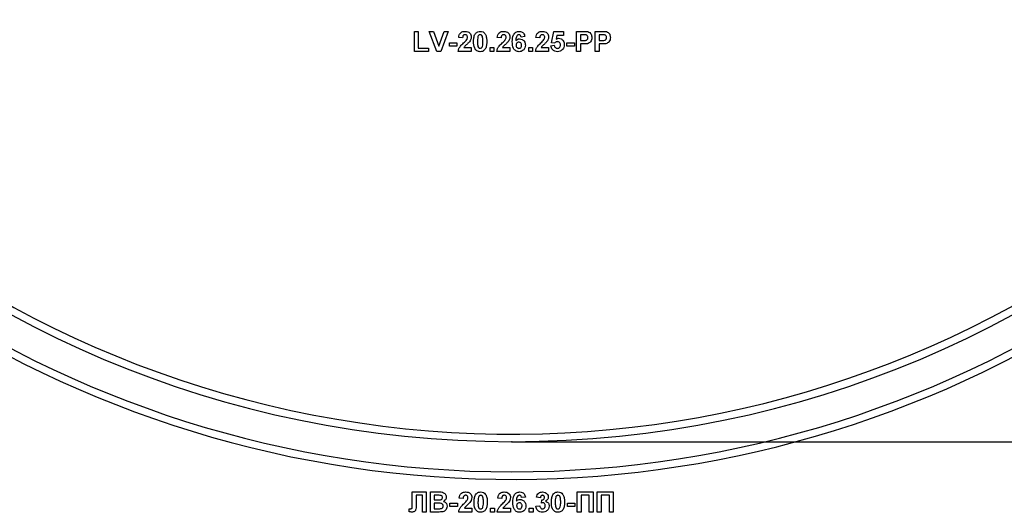
# Model space of a CAD drawing. Units: inches. Extents: x 1.6 to 81.7, y 0.2 to 57.3.
# Drawn here: x 46.2 to 50.1, y 38.2 to 40.1 of the extents above; entities that cross this region are included whole.
import ezdxf

# ---------------------------------------------------------------- set-up
doc = ezdxf.new("R2010")
doc.units = ezdxf.units.IN
doc.header["$LTSCALE"] = 5
doc.header["$MEASUREMENT"] = 0
doc.header["$PDSIZE"] = -1
doc.linetypes.add('SLD-Сплошная', pattern=[0])
doc.layers.add('FORMAT', color=7, linetype='SLD-Сплошная')
doc.styles.add('SLDTEXTSTYLE0', font='CALIBRII.TTF')
doc.styles.add('SLDTEXTSTYLE4', font='CALIBRI.TTF')
doc.dimstyles.new('SLDDIMSTYLE1', dxfattribs={"dimtxt": 0.729167, "dimasz": 0.729167, "dimexe": 0, "dimexo": 0.0625, "dimgap": 0.182292, "dimtad": 2, "dimdec": 6, "dimrnd": 1e-09, "dimzin": 12, "dimdsep": 46, "dimtxsty": 'SLDTEXTSTYLE0', "dimsah": 1, "dimcen": 0.09, "dimadec": 0, "dimazin": 3, "dimtfac": 1, "dimtdec": 3, "dimtofl": 0, "dimtmove": 0, "dimatfit": 3, "dimfxl": 1, "dimfrac": 2, "dimtolj": 1, "dimtzin": 12, "dimarcsym": 0})

# ---------------------------------------------------------------- blocks, each defined once
blk = doc.blocks.new('_D_10')
at = {"layer": 'FORMAT', "color": 7}
for p, q in [((53.1754, 49.7706), (64.126, 49.7706)), ((63.9292, 38.4517), (63.9292, 49.7706)), ((63.1603, 44.0565), (63.1603, 44.5947)), ((48.1557, 38.4517), (64.126, 38.4517))]:
    blk.add_line(p, q, dxfattribs=at)
for points in [[(63.9292, 49.7706), (63.817, 49.0415), (64.0413, 49.0415)], [(63.9292, 38.4517), (64.0413, 39.1809), (63.817, 39.1809)]]:
    blk.add_solid(points, dxfattribs=at)
at = {"layer": 'FORMAT', "color": 7, "attachment_point": 1, "rotation": 90, "style": 'SLDTEXTSTYLE4'}
for s, insert, char_height in [('"', (62.8045, 44.6878), 0.7292), ('3', (62.5217, 44.1496), 0.5208), ('8', (63.2347, 44.1496), 0.5208), ('11', (62.8045, 42.9777), 0.72917)]:
    blk.add_mtext(s, dxfattribs=dict(at, insert=insert, char_height=char_height))

msp = doc.modelspace()

# ---------------------------------------------------------------- linework, layer by layer
at = {"color": 7, "linetype": 'SLD-Сплошная', "lineweight": 25}
for p, q in [((47.7711477, 39.9801071), (47.7711477, 40.0588474)), ((47.7711477, 40.0588474), (47.7862901, 40.0588474)), ((47.7862901, 40.0588474), (47.7862901, 39.9932307)), ((47.8296981, 40.0588474), (47.8456922, 40.0588474)), ((47.8588156, 39.9801071), (47.8296981, 40.0588474)), ((47.8456922, 40.0588474), (47.8665445, 40.0002964)), ((47.8665445, 40.0002964), (47.8873178, 40.0588474)), ((47.9033908, 40.0588474), (47.8743838, 39.9801071)), ((47.8873178, 40.0588474), (47.9033908, 40.0588474)), ((48.308196, 40.0142718), (48.3172814, 40.0578372)), ((48.3172814, 40.0578372), (48.355642, 40.0578372)), ((48.355642, 40.0578372), (48.355642, 40.0426955)), ((48.4071259, 39.9801071), (48.4071259, 40.0588474)), ((48.4071259, 40.0588474), (48.4323158, 40.0588474)), ((48.4798091, 39.9801071), (48.4798091, 40.0588474)), ((48.4798091, 40.0588474), (48.504999, 40.0588474)), ((47.9084383, 40.014429), (47.9377134, 40.014429)), ((47.9084383, 40.0013066), (47.9084383, 40.014429)), ((47.9377134, 40.014429), (47.9377134, 40.0013066)), ((47.9599222, 40.0336093), (47.9447799, 40.0350924)), ((48.1113456, 40.0336093), (48.0962032, 40.0350924)), ((48.2042186, 40.0382944), (48.1890763, 40.0366388)), ((48.262769, 40.0336093), (48.2476266, 40.0350924)), ((48.321414, 40.0124109), (48.308196, 40.0142718)), ((48.3294268, 40.0426955), (48.3263352, 40.0286415)), ((48.355642, 40.0426955), (48.3294268, 40.0426955)), ((48.3687653, 40.0013066), (48.3687653, 40.014429)), ((48.3687653, 40.014429), (48.3980405, 40.014429)), ((48.3980405, 40.014429), (48.3980405, 40.0013066)), ((48.4302811, 40.0457238), (48.4222683, 40.0457238)), ((48.4222683, 40.0457238), (48.4222683, 40.022505)), ((48.4222683, 40.022505), (48.4313537, 40.022505)), ((48.5029643, 40.0457238), (48.4949515, 40.0457238)), ((48.4949515, 40.0457238), (48.4949515, 40.022505)), ((48.4949515, 40.022505), (48.5040369, 40.022505)), ((47.8266696, 39.9801071), (47.7711477, 39.9801071)), ((47.7862901, 39.9932307), (47.8266696, 39.9932307)), ((47.8266696, 39.9932307), (47.8266696, 39.9801071)), ((47.8743838, 39.9801071), (47.8588156, 39.9801071)), ((47.9377134, 40.0013066), (47.9084383, 40.0013066)), ((47.9942448, 39.9801071), (47.9427609, 39.9801071)), ((47.9649854, 39.9952488), (47.9942448, 39.9952488)), ((47.9942448, 39.9952488), (47.9942448, 39.9801071)), ((48.0679376, 39.9801071), (48.0679376, 39.9952488)), ((48.0679376, 39.9952488), (48.0830799, 39.9952488)), ((48.0830799, 39.9801071), (48.0679376, 39.9801071)), ((48.0830799, 39.9952488), (48.0830799, 39.9801071)), ((48.1456682, 39.9801071), (48.0941843, 39.9801071)), ((48.1164088, 39.9952488), (48.1456682, 39.9952488)), ((48.1456682, 39.9952488), (48.1456682, 39.9801071)), ((48.2193609, 39.9952488), (48.2345033, 39.9952488)), ((48.2193609, 39.9801071), (48.2193609, 39.9952488)), ((48.2345033, 39.9801071), (48.2193609, 39.9801071)), ((48.2345033, 39.9952488), (48.2345033, 39.9801071)), ((48.2970916, 39.9801071), (48.2456076, 39.9801071)), ((48.2678322, 39.9952488), (48.2970916, 39.9952488)), ((48.2970916, 39.9952488), (48.2970916, 39.9801071)), ((48.306177, 40.0026313), (48.3193004, 40.004335)), ((48.3980405, 40.0013066), (48.3687653, 40.0013066)), ((48.4222683, 39.9801071), (48.4071259, 39.9801071)), ((48.4222683, 40.0093826), (48.4222683, 39.9801071)), ((48.4326313, 40.0093826), (48.4222683, 40.0093826)), ((48.4949515, 39.9801071), (48.4798091, 39.9801071)), ((48.4949515, 40.0093826), (48.4949515, 39.9801071)), ((48.5053145, 40.0093826), (48.4949515, 40.0093826)), ((47.7630087, 38.2548894), (47.8175842, 38.2548894)), ((47.7630087, 38.2104569), (47.7630087, 38.2548894)), ((47.8024419, 38.241767), (47.7782142, 38.241767)), ((47.7782142, 38.241767), (47.7782142, 38.2082957)), ((47.8024419, 38.1761502), (47.8024419, 38.241767)), ((47.8175842, 38.2548894), (47.8175842, 38.1761502)), ((47.833736, 38.2548894), (47.8654561, 38.2548894)), ((47.833736, 38.1761502), (47.833736, 38.2548894)), ((47.8584843, 38.241767), (47.8488784, 38.241767)), ((47.8488784, 38.241767), (47.8488784, 38.2235957)), ((48.4091449, 38.1761502), (48.4091449, 38.2548894)), ((48.4091449, 38.2548894), (48.4717332, 38.2548894)), ((48.4565909, 38.241767), (48.4242872, 38.241767)), ((48.4242872, 38.241767), (48.4242872, 38.1761502)), ((48.4565909, 38.1761502), (48.4565909, 38.241767)), ((48.4717332, 38.2548894), (48.4717332, 38.1761502)), ((48.4878851, 38.2548894), (48.5504734, 38.2548894)), ((48.4878851, 38.1761502), (48.4878851, 38.2548894)), ((48.535331, 38.241767), (48.5030274, 38.241767)), ((48.5030274, 38.241767), (48.5030274, 38.1761502)), ((48.535331, 38.1761502), (48.535331, 38.241767)), ((48.5504734, 38.2548894), (48.5504734, 38.1761502)), ((47.7630718, 38.1970811), (47.7630087, 38.2104569)), ((47.8488784, 38.2235957), (47.8598408, 38.2235957)), ((47.8623645, 38.2104722), (47.8488784, 38.2104722)), ((47.8488784, 38.2104722), (47.8488784, 38.1892726)), ((47.9104572, 38.2104722), (47.9397324, 38.2104722)), ((47.9104572, 38.1973486), (47.9104572, 38.2104722)), ((47.9397324, 38.1973486), (47.9104572, 38.1973486)), ((47.9397324, 38.2104722), (47.9397324, 38.1973486)), ((47.9619412, 38.2296524), (47.9467988, 38.2311355)), ((48.1133646, 38.2296524), (48.0982222, 38.2311355)), ((48.2062376, 38.2343375), (48.1910952, 38.2326808)), ((48.2476266, 38.198516), (48.262769, 38.2003769)), ((48.2647879, 38.2316717), (48.2496456, 38.2339433)), ((48.2688259, 38.2113709), (48.2702455, 38.2235957)), ((48.3707843, 38.1973486), (48.3707843, 38.2104722)), ((48.3707843, 38.2104722), (48.4000595, 38.2104722)), ((48.4000595, 38.1973486), (48.3707843, 38.1973486)), ((48.4000595, 38.2104722), (48.4000595, 38.1973486)), ((47.7509579, 38.1767017), (47.7509579, 38.1892726)), ((47.7509579, 38.1892726), (47.7545385, 38.1892257)), ((47.8175842, 38.1761502), (47.8024419, 38.1761502)), ((47.8603929, 38.1761502), (47.833736, 38.1761502)), ((47.8488784, 38.1892726), (47.8643362, 38.1892726)), ((47.9962638, 38.1761502), (47.9447799, 38.1761502)), ((47.9670044, 38.1912919), (47.9962638, 38.1912919)), ((47.9962638, 38.1912919), (47.9962638, 38.1761502)), ((48.0699565, 38.1761502), (48.0699565, 38.1912919)), ((48.0699565, 38.1912919), (48.0850989, 38.1912919)), ((48.0850989, 38.1761502), (48.0699565, 38.1761502)), ((48.0850989, 38.1912919), (48.0850989, 38.1761502)), ((48.1476872, 38.1761502), (48.0962032, 38.1761502)), ((48.1184278, 38.1912919), (48.1476872, 38.1912919)), ((48.1476872, 38.1912919), (48.1476872, 38.1761502)), ((48.2213799, 38.1761502), (48.2213799, 38.1912919)), ((48.2213799, 38.1912919), (48.2365222, 38.1912919)), ((48.2365222, 38.1761502), (48.2213799, 38.1761502)), ((48.2365222, 38.1912919), (48.2365222, 38.1761502)), ((48.4242872, 38.1761502), (48.4091449, 38.1761502)), ((48.4717332, 38.1761502), (48.4565909, 38.1761502)), ((48.5030274, 38.1761502), (48.4878851, 38.1761502)), ((48.5504734, 38.1761502), (48.535331, 38.1761502))]:
    msp.add_line(p, q, dxfattribs=at)
for radius, start, end in [(4.1141732, 180, 0), (4.0846457, 180, 338.0807434), (4.261811, 195.6242848, 331.8025821), (4.2322835, 200.4162101, 339.5837899)]:
    msp.add_arc((48.1537441, 42.5659135), radius, start, end, dxfattribs=at)
for points, knots in [([(47.9447799, 40.0350924), (47.9453205, 40.0387097), (47.9463967, 40.0459113), (47.9528984, 40.05426), (47.961528, 40.0582807), (47.9672277, 40.0586584), (47.9700802, 40.0588474)], [0, 0, 0, 0, 0.280763445, 0.55897042, 0.779275102, 1, 1, 1, 1]), ([(47.9700802, 40.0588474), (47.9734913, 40.0586264), (47.9802962, 40.0581855), (47.9885107, 40.052875), (47.9935058, 40.0454462), (47.9939984, 40.040101), (47.9942448, 40.0374273)], [0, 0, 0, 0, 0.2805733185, 0.559725582, 0.7797666986, 1, 1, 1, 1]), ([(48.0033302, 40.0190988), (48.0034174, 40.0228752), (48.0035608, 40.0290954), (48.0050452, 40.037617), (48.0070724, 40.0447216), (48.009773, 40.0488084), (48.0111222, 40.0508501)], [0, 0, 0, 0, 0.340218, 0.560376336, 0.780366187, 1, 1, 1, 1]), ([(48.0111222, 40.0508501), (48.0139868, 40.053487), (48.0191195, 40.058212), (48.026022, 40.0586527), (48.0290722, 40.0588474)], [0, 0, 0, 0, 0.558090535, 1, 1, 1, 1]), ([(48.0290722, 40.0588474), (48.0329892, 40.0584887), (48.0399894, 40.0578478), (48.0449156, 40.0529237), (48.0470853, 40.050755)], [0, 0, 0, 0, 0.559562378, 1, 1, 1, 1]), ([(48.0470853, 40.050755), (48.0490179, 40.0474941), (48.0522075, 40.0421125), (48.0538666, 40.0335516), (48.0547065, 40.0262763), (48.0547783, 40.0213858), (48.0548142, 40.0189404)], [0, 0, 0, 0, 0.33877935, 0.559100028, 0.779540106, 1, 1, 1, 1]), ([(48.0962032, 40.0350924), (48.0967439, 40.0387097), (48.0978201, 40.0459113), (48.1043218, 40.05426), (48.1129514, 40.0582807), (48.118651, 40.0586584), (48.1215036, 40.0588474)], [0, 0, 0, 0, 0.280763565, 0.55897055, 0.779274918, 1, 1, 1, 1]), ([(48.1215036, 40.0588474), (48.1249147, 40.0586264), (48.1317196, 40.0581855), (48.1399341, 40.052875), (48.1449292, 40.0454462), (48.1454218, 40.040101), (48.1456682, 40.0374273)], [0, 0, 0, 0, 0.280573298, 0.559725577, 0.779766624, 1, 1, 1, 1]), ([(48.1547536, 40.0184207), (48.1551116, 40.0279616), (48.1555596, 40.0399047), (48.1637364, 40.0512202), (48.1709318, 40.0572792), (48.177947, 40.0582213), (48.1826092, 40.0588474)], [0, 0, 0, 0, 0.499452596, 0.62520007, 0.750915274, 1, 1, 1, 1]), ([(48.1826092, 40.0588474), (48.18569, 40.0585551), (48.1918448, 40.0579712), (48.2009998, 40.0508299), (48.2029984, 40.0430463), (48.2042186, 40.0382944)], [0, 0, 0, 0, 0.280759346, 0.560901116, 1, 1, 1, 1]), ([(48.2476266, 40.0350924), (48.2481672, 40.0387097), (48.2492435, 40.0459113), (48.2557452, 40.05426), (48.2643748, 40.0582807), (48.2700744, 40.0586584), (48.2729269, 40.0588474)], [0, 0, 0, 0, 0.280763579, 0.558970577, 0.779274848, 1, 1, 1, 1]), ([(48.2729269, 40.0588474), (48.2763381, 40.0586264), (48.283143, 40.0581855), (48.2913575, 40.052875), (48.2963526, 40.0454462), (48.2968452, 40.040101), (48.2970916, 40.0374273)], [0, 0, 0, 0, 0.280573345, 0.559725634, 0.779766634, 1, 1, 1, 1]), ([(48.4323158, 40.0588474), (48.4358212, 40.0588672), (48.4420768, 40.0589025), (48.448269, 40.0580313), (48.4509914, 40.0576483)], [0, 0, 0, 0, 0.560345557, 1, 1, 1, 1]), ([(48.4509914, 40.0576483), (48.4536064, 40.0565612), (48.4588424, 40.0543845), (48.4655017, 40.0462126), (48.4662371, 40.0388847), (48.4666858, 40.0344142)], [0, 0, 0, 0, 0.280078756, 0.56080807, 1, 1, 1, 1]), ([(48.504999, 40.0588474), (48.5085044, 40.0588672), (48.5147601, 40.0589025), (48.5209522, 40.0580313), (48.5236746, 40.0576483)], [0, 0, 0, 0, 0.5603461014, 1, 1, 1, 1]), ([(48.5236746, 40.0576483), (48.5262896, 40.0565612), (48.5315256, 40.0543845), (48.5381849, 40.0462126), (48.5389204, 40.0388847), (48.539369, 40.0344142)], [0, 0, 0, 0, 0.2800790375, 0.5608084791, 1, 1, 1, 1]), ([(47.9427609, 39.9801071), (47.943496, 39.9838509), (47.9449667, 39.9913414), (47.9528184, 40.0026637), (47.9597903, 40.009436), (47.9640548, 40.0135784)], [0, 0, 0, 0, 0.279562472, 0.559332647, 1, 1, 1, 1]), ([(47.9697647, 40.0457238), (47.9686639, 40.0456508), (47.9664647, 40.045505), (47.9635025, 40.0438517), (47.9605539, 40.0399662), (47.9601827, 40.0362308), (47.9599222, 40.0336093)], [0, 0, 0, 0, 0.187232376, 0.374064293, 0.560702891, 1, 1, 1, 1]), ([(47.9640548, 40.0135784), (47.9664369, 40.0158288), (47.9706889, 40.0198457), (47.9744511, 40.0243225), (47.9761056, 40.0262913)], [0, 0, 0, 0, 0.560238104, 1, 1, 1, 1]), ([(47.9866106, 40.0176791), (47.9842055, 40.0150795), (47.9802426, 40.0107962), (47.9741914, 40.0053875), (47.9689945, 40.0008476), (47.9663206, 39.9971134), (47.9649854, 39.9952488)], [0, 0, 0, 0, 0.339984819, 0.560181292, 0.78037769, 1, 1, 1, 1]), ([(47.9791025, 40.0353927), (47.9790221, 40.0368761), (47.9788617, 40.0398336), (47.976627, 40.0435002), (47.9732586, 40.0454964), (47.9709307, 40.0456479), (47.9697647, 40.0457238)], [0, 0, 0, 0, 0.280628996, 0.559508504, 0.779371806, 1, 1, 1, 1]), ([(47.9761056, 40.0262913), (47.9770346, 40.0278758), (47.9786936, 40.0307054), (47.9789776, 40.0339604), (47.9791025, 40.0353927)], [0, 0, 0, 0, 0.559972935, 1, 1, 1, 1]), ([(47.9942448, 40.0374273), (47.9937309, 40.0333787), (47.9928108, 40.0261299), (47.9885095, 40.0202674), (47.9866106, 40.0176791)], [0, 0, 0, 0, 0.55851519, 1, 1, 1, 1]), ([(48.0290722, 39.979098), (48.0268198, 39.9792421), (48.0223181, 39.9795302), (48.0160476, 39.9823282), (48.0108771, 39.9867558), (48.0037067, 39.9983577), (48.0034975, 40.0098839), (48.0033302, 40.0190988)], [0, 0, 0, 0, 0.125351507, 0.250537237, 0.375815527, 0.500978355, 1, 1, 1, 1]), ([(48.0201603, 40.0379952), (48.0195531, 40.0344649), (48.0184679, 40.0281561), (48.0184712, 40.0217583), (48.0184726, 40.0189404)], [0, 0, 0, 0, 0.559566835, 1, 1, 1, 1]), ([(48.0184726, 40.0189404), (48.0184792, 40.0136419), (48.018489, 40.0057071), (48.0209206, 39.9964213), (48.0250524, 39.9926558), (48.0277301, 39.9923658), (48.0290722, 39.9922204)], [0, 0, 0, 0, 0.5016818305, 0.7512767782, 0.8753354163, 1, 1, 1, 1]), ([(48.0290722, 40.0457238), (48.0278775, 40.0455971), (48.0254902, 40.0453438), (48.0218209, 40.0427594), (48.0207903, 40.0398026), (48.0201603, 40.0379952)], [0, 0, 0, 0, 0.2802922726, 0.5600621308, 1, 1, 1, 1]), ([(48.0396719, 40.0189404), (48.0396686, 40.0242482), (48.0396638, 40.0321962), (48.0372146, 40.041482), (48.0330977, 40.0452734), (48.0304157, 40.0455735), (48.0290722, 40.0457238)], [0, 0, 0, 0, 0.501650267, 0.751178981, 0.87536123, 1, 1, 1, 1]), ([(48.0379841, 39.9999503), (48.0385917, 40.0034679), (48.0396778, 40.0097551), (48.0396737, 40.0161316), (48.0396719, 40.0189404)], [0, 0, 0, 0, 0.559502811, 1, 1, 1, 1]), ([(48.0548142, 40.0189404), (48.0547244, 40.0151537), (48.0545765, 40.0089172), (48.0531222, 40.0003652), (48.0510751, 39.9932445), (48.0483725, 39.9891432), (48.0470222, 39.9870942)], [0, 0, 0, 0, 0.340236825, 0.560360382, 0.780351171, 1, 1, 1, 1]), ([(48.0941843, 39.9801071), (48.0949194, 39.9838509), (48.0963901, 39.9913414), (48.1042417, 40.0026637), (48.1112137, 40.009436), (48.1154782, 40.0135784)], [0, 0, 0, 0, 0.27956243, 0.559332621, 1, 1, 1, 1]), ([(48.1211881, 40.0457238), (48.1200873, 40.0456508), (48.1178881, 40.045505), (48.1149258, 40.0438517), (48.1119773, 40.0399662), (48.1116061, 40.0362308), (48.1113456, 40.0336093)], [0, 0, 0, 0, 0.187232168, 0.374064594, 0.560702596, 1, 1, 1, 1]), ([(48.1154782, 40.0135784), (48.1178603, 40.0158288), (48.1221123, 40.0198457), (48.1258745, 40.0243225), (48.127529, 40.0262913)], [0, 0, 0, 0, 0.560238261, 1, 1, 1, 1]), ([(48.138034, 40.0176791), (48.1356288, 40.0150795), (48.131666, 40.0107962), (48.1256148, 40.0053875), (48.1204178, 40.0008476), (48.117744, 39.9971134), (48.1164088, 39.9952488)], [0, 0, 0, 0, 0.339984644, 0.560181087, 0.780377721, 1, 1, 1, 1]), ([(48.1305259, 40.0353927), (48.1304455, 40.0368761), (48.1302851, 40.0398336), (48.1280504, 40.0435002), (48.1246819, 40.0454964), (48.1223541, 40.0456479), (48.1211881, 40.0457238)], [0, 0, 0, 0, 0.2806288661, 0.559507955, 0.779371171, 1, 1, 1, 1]), ([(48.127529, 40.0262913), (48.128458, 40.0278758), (48.130117, 40.0307054), (48.1304009, 40.0339604), (48.1305259, 40.0353927)], [0, 0, 0, 0, 0.559972534, 1, 1, 1, 1]), ([(48.1456682, 40.0374273), (48.1451543, 40.0333787), (48.1442341, 40.0261299), (48.1399329, 40.0202674), (48.138034, 40.0176791)], [0, 0, 0, 0, 0.5585152817, 1, 1, 1, 1]), ([(48.1814735, 39.979098), (48.1769702, 39.9797399), (48.1701924, 39.9807059), (48.1633274, 39.9866673), (48.1554891, 39.9976484), (48.1550803, 40.0091953), (48.1547536, 40.0184207)], [0, 0, 0, 0, 0.2489186017, 0.374637226, 0.5003711689, 1, 1, 1, 1]), ([(48.1806691, 40.0457238), (48.1794868, 40.0455877), (48.1771203, 40.0453153), (48.1731987, 40.0424374), (48.1694223, 40.0348176), (48.1690161, 40.0277234), (48.1687445, 40.022979)], [0, 0, 0, 0, 0.1248371349, 0.2498697784, 0.4983385105, 1, 1, 1, 1]), ([(48.1687445, 40.022979), (48.1710156, 40.0250899), (48.1750778, 40.0288657), (48.1805563, 40.0293558), (48.182972, 40.0295719)], [0, 0, 0, 0, 0.559067235, 1, 1, 1, 1]), ([(48.1804167, 40.0164483), (48.1787825, 40.0162671), (48.1755174, 40.0159052), (48.1718208, 40.01287), (48.1700836, 40.0089693), (48.1699586, 40.0064071), (48.169896, 40.0051234)], [0, 0, 0, 0, 0.279840418, 0.559106561, 0.779101942, 1, 1, 1, 1]), ([(48.1910952, 40.0040029), (48.1910235, 40.0057479), (48.1908808, 40.0092226), (48.1884124, 40.0136145), (48.184524, 40.0160988), (48.1817862, 40.0163318), (48.1804167, 40.0164483)], [0, 0, 0, 0, 0.280833146, 0.559215144, 0.779514504, 1, 1, 1, 1]), ([(48.1890763, 40.0366388), (48.1888821, 40.0379148), (48.1884949, 40.0404604), (48.1866074, 40.0436433), (48.1837163, 40.0454837), (48.1816856, 40.0456437), (48.1806691, 40.0457238)], [0, 0, 0, 0, 0.2807132964, 0.5600031992, 0.77976285, 1, 1, 1, 1]), ([(48.182972, 40.0295719), (48.1865279, 40.0291188), (48.1936445, 40.0282121), (48.2013534, 40.021356), (48.2056743, 40.0131667), (48.2060497, 40.0075749), (48.2062376, 40.0047761)], [0, 0, 0, 0, 0.279323568, 0.559017608, 0.77928406, 1, 1, 1, 1]), ([(48.2456076, 39.9801071), (48.2463427, 39.9838509), (48.2478135, 39.9913414), (48.2556651, 40.0026637), (48.2626371, 40.009436), (48.2669016, 40.0135784)], [0, 0, 0, 0, 0.27956244, 0.559332761, 1, 1, 1, 1]), ([(48.2726115, 40.0457238), (48.2715107, 40.0456508), (48.2693115, 40.045505), (48.2663492, 40.0438517), (48.2634007, 40.0399662), (48.2630295, 40.0362308), (48.262769, 40.0336093)], [0, 0, 0, 0, 0.187231968, 0.374064453, 0.560702515, 1, 1, 1, 1]), ([(48.2669016, 40.0135784), (48.2692837, 40.0158288), (48.2735357, 40.0198457), (48.2772979, 40.0243225), (48.2789523, 40.0262913)], [0, 0, 0, 0, 0.560238432, 1, 1, 1, 1]), ([(48.2894573, 40.0176791), (48.2870522, 40.0150795), (48.2830894, 40.0107962), (48.2770382, 40.0053875), (48.2718412, 40.0008476), (48.2691674, 39.9971134), (48.2678322, 39.9952488)], [0, 0, 0, 0, 0.3399847463, 0.5601811723, 0.7803777372, 1, 1, 1, 1]), ([(48.2819493, 40.0353927), (48.2818688, 40.0368761), (48.2817085, 40.0398336), (48.2794738, 40.0435002), (48.2761053, 40.0454964), (48.2737774, 40.0456479), (48.2726115, 40.0457238)], [0, 0, 0, 0, 0.280628759, 0.559507722, 0.779370838, 1, 1, 1, 1]), ([(48.2789523, 40.0262913), (48.2798813, 40.0278758), (48.2815404, 40.0307054), (48.2818243, 40.0339604), (48.2819493, 40.0353927)], [0, 0, 0, 0, 0.559972494, 1, 1, 1, 1]), ([(48.2970916, 40.0374273), (48.2965777, 40.0333787), (48.2956575, 40.0261299), (48.2913563, 40.0202674), (48.2894573, 40.0176791)], [0, 0, 0, 0, 0.558515358, 1, 1, 1, 1]), ([(48.3324395, 40.0184676), (48.3312239, 40.0183591), (48.3287922, 40.0181422), (48.324829, 40.0161393), (48.3227092, 40.013825), (48.321414, 40.0124109)], [0, 0, 0, 0, 0.2799627, 0.560063834, 1, 1, 1, 1]), ([(48.3263352, 40.0286415), (48.3280424, 40.029564), (48.3310917, 40.0312118), (48.3345358, 40.0314752), (48.3360516, 40.0315912)], [0, 0, 0, 0, 0.559871743, 1, 1, 1, 1]), ([(48.3435281, 40.0057383), (48.3434397, 40.0075343), (48.3432636, 40.011111), (48.3406792, 40.0156013), (48.33667, 40.0181433), (48.3338507, 40.0183594), (48.3324395, 40.0184676)], [0, 0, 0, 0, 0.2808988801, 0.5594125465, 0.7794641303, 1, 1, 1, 1]), ([(48.3360516, 40.0315912), (48.3396209, 40.0311032), (48.3467676, 40.030126), (48.3542171, 40.0228581), (48.3581547, 40.0144842), (48.3584984, 40.0088768), (48.3586704, 40.0060703)], [0, 0, 0, 0, 0.2790079532, 0.5586321248, 0.7790991137, 1, 1, 1, 1]), ([(48.4422372, 40.0451712), (48.4400103, 40.045375), (48.4360326, 40.045739), (48.4320389, 40.0457285), (48.4302811, 40.0457238)], [0, 0, 0, 0, 0.5598358736, 1, 1, 1, 1]), ([(48.4313537, 40.022505), (48.4359157, 40.022318), (48.4416202, 40.0220841), (48.4475536, 40.025309), (48.4498525, 40.0277718), (48.4513079, 40.0308424), (48.4514649, 40.0330655), (48.4515435, 40.0341772)], [0, 0, 0, 0, 0.499698755, 0.62484663, 0.749867334, 0.874915562, 1, 1, 1, 1]), ([(48.4491301, 40.0105184), (48.4460634, 40.010117), (48.4405854, 40.0094), (48.4350624, 40.0093879), (48.4326313, 40.0093826)], [0, 0, 0, 0, 0.559814393, 1, 1, 1, 1]), ([(48.4515435, 40.0341772), (48.4514181, 40.0356569), (48.4511676, 40.0386123), (48.4487079, 40.0420646), (48.4456158, 40.0443204), (48.4433638, 40.0448875), (48.4422372, 40.0451712)], [0, 0, 0, 0, 0.279919782, 0.559093737, 0.779431845, 1, 1, 1, 1]), ([(48.4666858, 40.0344142), (48.4665022, 40.0313931), (48.4661356, 40.0253585), (48.4618655, 40.017856), (48.4558648, 40.0127923), (48.4513752, 40.0112764), (48.4491301, 40.0105184)], [0, 0, 0, 0, 0.280300765, 0.559887442, 0.779922918, 1, 1, 1, 1]), ([(48.5149204, 40.0451712), (48.5126936, 40.045375), (48.5087158, 40.045739), (48.5047221, 40.0457285), (48.5029643, 40.0457238)], [0, 0, 0, 0, 0.559835689, 1, 1, 1, 1]), ([(48.5040369, 40.022505), (48.5085989, 40.022318), (48.5143034, 40.0220841), (48.5202369, 40.025309), (48.5225357, 40.0277718), (48.5239911, 40.0308424), (48.5241482, 40.0330655), (48.5242267, 40.0341772)], [0, 0, 0, 0, 0.499699327, 0.624847173, 0.749866904, 0.874915682, 1, 1, 1, 1]), ([(48.5218134, 40.0105184), (48.5187467, 40.010117), (48.5132686, 40.0094), (48.5077457, 40.0093879), (48.5053145, 40.0093826)], [0, 0, 0, 0, 0.559813773, 1, 1, 1, 1]), ([(48.5242267, 40.0341772), (48.5241013, 40.0356569), (48.5238509, 40.0386123), (48.5213911, 40.0420646), (48.518299, 40.0443204), (48.516047, 40.0448875), (48.5149204, 40.0451712)], [0, 0, 0, 0, 0.279919766, 0.559094559, 0.779432813, 1, 1, 1, 1]), ([(48.539369, 40.0344142), (48.5391855, 40.0313931), (48.5388189, 40.0253585), (48.5345488, 40.0178559), (48.528548, 40.0127923), (48.5240584, 40.0112764), (48.5218134, 40.0105184)], [0, 0, 0, 0, 0.28030079, 0.559887491, 0.779923428, 1, 1, 1, 1]), ([(48.0290722, 39.9922204), (48.0302678, 39.9923454), (48.0326563, 39.9925949), (48.0363228, 39.9951862), (48.0373538, 39.9981427), (48.0379841, 39.9999503)], [0, 0, 0, 0, 0.280316357, 0.559982549, 1, 1, 1, 1]), ([(48.0470222, 39.9870942), (48.0441582, 39.9844565), (48.0390262, 39.9797298), (48.032123, 39.9792917), (48.0290722, 39.979098)], [0, 0, 0, 0, 0.558053889, 1, 1, 1, 1]), ([(48.169896, 40.0051234), (48.1700063, 40.003318), (48.1702263, 39.9997176), (48.1730674, 39.9954016), (48.1769427, 39.9927046), (48.1797643, 39.9923817), (48.1811738, 39.9922204)], [0, 0, 0, 0, 0.280489991, 0.559363592, 0.779877898, 1, 1, 1, 1]), ([(48.1811738, 39.9922204), (48.1828125, 39.9924093), (48.1860822, 39.9927861), (48.1907055, 39.997046), (48.1909474, 40.0013632), (48.1910952, 40.0040029)], [0, 0, 0, 0, 0.280760396, 0.560229052, 1, 1, 1, 1]), ([(48.2062376, 40.0047761), (48.2059274, 40.0010048), (48.2053083, 39.993477), (48.1988492, 39.984718), (48.1903364, 39.9797693), (48.18443, 39.979322), (48.1814735, 39.979098)], [0, 0, 0, 0, 0.280206465, 0.559304356, 0.779412136, 1, 1, 1, 1]), ([(48.3319505, 39.979098), (48.3283238, 39.9794054), (48.321082, 39.9800193), (48.3126568, 39.9862365), (48.3077434, 39.9942488), (48.3066994, 39.9998356), (48.306177, 40.0026313)], [0, 0, 0, 0, 0.279949319, 0.559010074, 0.779328931, 1, 1, 1, 1]), ([(48.3193004, 40.004335), (48.3196371, 40.0026064), (48.3203097, 39.999154), (48.3233475, 39.9951833), (48.3271883, 39.9926535), (48.3299427, 39.9923648), (48.3313196, 39.9922204)], [0, 0, 0, 0, 0.28034826, 0.559943401, 0.78001681, 1, 1, 1, 1]), ([(48.3313196, 39.9922204), (48.3332458, 39.9924402), (48.3370948, 39.9928794), (48.3413985, 39.9965553), (48.3433057, 40.0012059), (48.3434539, 40.0042256), (48.3435281, 40.0057383)], [0, 0, 0, 0, 0.279594958, 0.558680275, 0.778936875, 1, 1, 1, 1]), ([(48.3530867, 39.9892238), (48.349785, 39.9859161), (48.3438714, 39.9799918), (48.3356026, 39.9793719), (48.3319505, 39.979098)], [0, 0, 0, 0, 0.55833172, 1, 1, 1, 1]), ([(48.3586704, 40.0060703), (48.3583841, 40.0026613), (48.3578723, 39.9965684), (48.3545501, 39.9914697), (48.3530867, 39.9892238)], [0, 0, 0, 0, 0.559500647, 1, 1, 1, 1]), ([(47.8727749, 38.2414983), (47.8701085, 38.2416007), (47.8653465, 38.2417838), (47.8605813, 38.2417721), (47.8584843, 38.241767)], [0, 0, 0, 0, 0.559949514, 1, 1, 1, 1]), ([(47.8654561, 38.2548894), (47.8726972, 38.2550665), (47.8835535, 38.2553321), (47.8929039, 38.2466335), (47.8959413, 38.2403094), (47.8961967, 38.2368228), (47.8963244, 38.235079)], [0, 0, 0, 0, 0.499353892, 0.748663097, 0.874301171, 1, 1, 1, 1]), ([(47.8811821, 38.2328075), (47.8810717, 38.2340664), (47.8808515, 38.2365797), (47.8779804, 38.2403857), (47.8747481, 38.2410765), (47.8727749, 38.2414983)], [0, 0, 0, 0, 0.281045593, 0.561099161, 1, 1, 1, 1]), ([(47.9467988, 38.2311355), (47.9473396, 38.2347523), (47.9484163, 38.2419537), (47.954917, 38.250303), (47.963547, 38.2543241), (47.9692466, 38.2547008), (47.9720992, 38.2548894)], [0, 0, 0, 0, 0.280736783, 0.558970381, 0.779276807, 1, 1, 1, 1]), ([(47.9717837, 38.241767), (47.9706829, 38.241694), (47.9684837, 38.2415481), (47.9655214, 38.2398948), (47.9625729, 38.2360093), (47.9622017, 38.232274), (47.9619412, 38.2296524)], [0, 0, 0, 0, 0.187232453, 0.374064447, 0.560702476, 1, 1, 1, 1]), ([(47.9811215, 38.2314347), (47.9810411, 38.2329181), (47.9808808, 38.2358757), (47.9786456, 38.2395419), (47.9752779, 38.2415398), (47.9729497, 38.2416911), (47.9717837, 38.241767)], [0, 0, 0, 0, 0.280618227, 0.559486414, 0.779379118, 1, 1, 1, 1]), ([(47.9720992, 38.2548894), (47.9755102, 38.2546683), (47.9823148, 38.2542272), (47.9905299, 38.2489182), (47.995525, 38.2414889), (47.9960175, 38.2361434), (47.9962638, 38.2334692)], [0, 0, 0, 0, 0.280569238, 0.559699946, 0.779737863, 1, 1, 1, 1]), ([(48.0053492, 38.2151408), (48.0054363, 38.2189176), (48.0055796, 38.2251378), (48.0070643, 38.2336593), (48.0090916, 38.2407638), (48.011792, 38.2448511), (48.0131412, 38.2468932)], [0, 0, 0, 0, 0.340242749, 0.560359504, 0.780342565, 1, 1, 1, 1]), ([(48.0131412, 38.2468932), (48.0160058, 38.2495296), (48.0211388, 38.2542538), (48.028041, 38.2546946), (48.0310912, 38.2548894)], [0, 0, 0, 0, 0.558075537, 1, 1, 1, 1]), ([(48.0310912, 38.241767), (48.0298965, 38.2416396), (48.0275097, 38.2413853), (48.0238391, 38.2388027), (48.022809, 38.2358452), (48.0221793, 38.2340371)], [0, 0, 0, 0, 0.280296567, 0.560000409, 1, 1, 1, 1]), ([(48.0310912, 38.2548894), (48.0350082, 38.2545312), (48.0420085, 38.2538911), (48.0469346, 38.248967), (48.0491043, 38.2467981)], [0, 0, 0, 0, 0.559556965, 1, 1, 1, 1]), ([(48.0416908, 38.2149836), (48.0416876, 38.2202914), (48.0416828, 38.2282394), (48.0392336, 38.2375251), (48.0351167, 38.2413165), (48.0324347, 38.2416166), (48.0310912, 38.241767)], [0, 0, 0, 0, 0.501650258, 0.751178977, 0.875361228, 1, 1, 1, 1]), ([(48.0491043, 38.2467981), (48.0510369, 38.2435372), (48.0542264, 38.2381556), (48.0558856, 38.2295948), (48.0567255, 38.2223194), (48.0567973, 38.2174289), (48.0568332, 38.2149836)], [0, 0, 0, 0, 0.338779258, 0.559099956, 0.779540086, 1, 1, 1, 1]), ([(48.0982222, 38.2311355), (48.098763, 38.2347523), (48.0998397, 38.2419537), (48.1063404, 38.250303), (48.1149703, 38.2543241), (48.12067, 38.2547008), (48.1235225, 38.2548894)], [0, 0, 0, 0, 0.280736667, 0.558970178, 0.779276641, 1, 1, 1, 1]), ([(48.1232071, 38.241767), (48.1221063, 38.241694), (48.1199071, 38.2415481), (48.1169448, 38.2398948), (48.1139963, 38.2360093), (48.1136251, 38.232274), (48.1133646, 38.2296524)], [0, 0, 0, 0, 0.187232163, 0.374064585, 0.560702665, 1, 1, 1, 1]), ([(48.1325449, 38.2314347), (48.1324645, 38.2329181), (48.1323042, 38.2358757), (48.130069, 38.2395419), (48.1267013, 38.2415398), (48.1243731, 38.2416911), (48.1232071, 38.241767)], [0, 0, 0, 0, 0.280618283, 0.559486758, 0.779379507, 1, 1, 1, 1]), ([(48.1235225, 38.2548894), (48.1269336, 38.2546683), (48.1337382, 38.2542272), (48.1419533, 38.2489182), (48.1469484, 38.2414889), (48.1474408, 38.2361434), (48.1476872, 38.2334692)], [0, 0, 0, 0, 0.280569219, 0.559699945, 0.779737784, 1, 1, 1, 1]), ([(48.1567726, 38.2144626), (48.1571299, 38.2240045), (48.1575772, 38.2359482), (48.1657561, 38.2472622), (48.1729499, 38.2533229), (48.1799658, 38.254264), (48.1846282, 38.2548894)], [0, 0, 0, 0, 0.499467707, 0.62519648, 0.750923605, 1, 1, 1, 1]), ([(48.1826881, 38.241767), (48.1815058, 38.2416309), (48.1791393, 38.2413585), (48.1752177, 38.2384805), (48.1714411, 38.2308604), (48.171035, 38.2237657), (48.1707635, 38.219021)], [0, 0, 0, 0, 0.124831993, 0.249859487, 0.498317986, 1, 1, 1, 1]), ([(48.1910952, 38.2326808), (48.1909012, 38.2339572), (48.1905141, 38.2365032), (48.1886263, 38.2396864), (48.1857353, 38.2415269), (48.1837045, 38.2416869), (48.1826881, 38.241767)], [0, 0, 0, 0, 0.28077336, 0.560039941, 0.779781241, 1, 1, 1, 1]), ([(48.1846282, 38.2548894), (48.187709, 38.2545975), (48.1938639, 38.2540146), (48.2030187, 38.2468729), (48.2050174, 38.2390894), (48.2062376, 38.2343375)], [0, 0, 0, 0, 0.2807545078, 0.5608981283, 1, 1, 1, 1]), ([(48.2496456, 38.2339433), (48.250388, 38.2371345), (48.2518669, 38.243492), (48.2578988, 38.2507334), (48.2656338, 38.2543377), (48.2707474, 38.2547054), (48.2733055, 38.2548894)], [0, 0, 0, 0, 0.28071908, 0.559232876, 0.779500618, 1, 1, 1, 1]), ([(48.2734317, 38.241767), (48.2720595, 38.2415553), (48.2693113, 38.2411313), (48.2657845, 38.2373055), (48.265166, 38.2338089), (48.2647879, 38.2316717)], [0, 0, 0, 0, 0.279364944, 0.559528047, 1, 1, 1, 1]), ([(48.2733055, 38.2548894), (48.2769942, 38.2545842), (48.2835842, 38.2540391), (48.2885163, 38.2497122), (48.2906877, 38.2478072)], [0, 0, 0, 0, 0.559734652, 1, 1, 1, 1]), ([(48.2809398, 38.2333754), (48.2808618, 38.2345673), (48.2807063, 38.236946), (48.2788707, 38.2398386), (48.2762424, 38.2415565), (48.2743693, 38.2416968), (48.2734317, 38.241767)], [0, 0, 0, 0, 0.280459045, 0.559695176, 0.779606497, 1, 1, 1, 1]), ([(48.2906877, 38.2478072), (48.2923967, 38.2456324), (48.2954509, 38.2417459), (48.2958891, 38.2368543), (48.2960821, 38.2347)], [0, 0, 0, 0, 0.559597977, 1, 1, 1, 1]), ([(48.308196, 38.2151408), (48.308283, 38.2189176), (48.3084264, 38.2251378), (48.3099111, 38.2336593), (48.3119384, 38.2407638), (48.3146388, 38.2448511), (48.315988, 38.2468932)], [0, 0, 0, 0, 0.340242781, 0.560359612, 0.780342535, 1, 1, 1, 1]), ([(48.315988, 38.2468932), (48.3188526, 38.2495296), (48.3239856, 38.2542538), (48.3308877, 38.2546946), (48.3339379, 38.2548894)], [0, 0, 0, 0, 0.558076363, 1, 1, 1, 1]), ([(48.3339379, 38.241767), (48.3327433, 38.2416396), (48.3303565, 38.2413853), (48.3266858, 38.2388027), (48.3256558, 38.2358452), (48.325026, 38.2340371)], [0, 0, 0, 0, 0.280295892, 0.560000358, 1, 1, 1, 1]), ([(48.3339379, 38.2548894), (48.337855, 38.2545312), (48.3448552, 38.2538911), (48.3497814, 38.248967), (48.351951, 38.2467981)], [0, 0, 0, 0, 0.559557549, 1, 1, 1, 1]), ([(48.3445376, 38.2149836), (48.3445344, 38.2202914), (48.3445296, 38.2282394), (48.3420804, 38.2375251), (48.3379634, 38.2413166), (48.3352814, 38.2416166), (48.3339379, 38.241767)], [0, 0, 0, 0, 0.501650118, 0.751178976, 0.875360978, 1, 1, 1, 1]), ([(48.351951, 38.2467981), (48.3538837, 38.2435372), (48.3570732, 38.2381556), (48.3587324, 38.2295948), (48.3595722, 38.2223194), (48.359644, 38.2174289), (48.3596799, 38.2149836)], [0, 0, 0, 0, 0.3387792684, 0.5590999731, 0.779540079, 1, 1, 1, 1]), ([(47.7545385, 38.1892257), (47.756001, 38.1892687), (47.7580389, 38.1893285), (47.76058, 38.189974), (47.7623938, 38.191326), (47.762981, 38.1940512), (47.7630415, 38.1960687), (47.7630718, 38.1970811)], [0, 0, 0, 0, 0.314274475, 0.437935262, 0.560293448, 0.779360306, 1, 1, 1, 1]), ([(47.7782142, 38.2082957), (47.7785395, 38.2011131), (47.778946, 38.1921392), (47.7753872, 38.1819533), (47.7715231, 38.1780062), (47.7663353, 38.176342), (47.7627949, 38.1762142), (47.7610213, 38.1761502)], [0, 0, 0, 0, 0.500750178, 0.625632086, 0.750060039, 0.874791831, 1, 1, 1, 1]), ([(47.8598408, 38.2235957), (47.8621067, 38.2235849), (47.8661526, 38.2235657), (47.8701929, 38.2237732), (47.8719705, 38.2238644)], [0, 0, 0, 0, 0.560046593, 1, 1, 1, 1]), ([(47.8842105, 38.1996518), (47.8841276, 38.2008135), (47.883962, 38.2031348), (47.8822493, 38.2062693), (47.8795297, 38.20853), (47.8729032, 38.2108494), (47.8670491, 38.2106399), (47.8623645, 38.2104722)], [0, 0, 0, 0, 0.124967, 0.24970827, 0.374439733, 0.499418905, 1, 1, 1, 1]), ([(47.8719705, 38.2238644), (47.873286, 38.2240918), (47.8759121, 38.2245458), (47.8790857, 38.2266664), (47.8809465, 38.2296585), (47.8811035, 38.2317572), (47.8811821, 38.2328075)], [0, 0, 0, 0, 0.280486541, 0.559922687, 0.779770749, 1, 1, 1, 1]), ([(47.8758034, 38.1897619), (47.8770964, 38.190107), (47.8796794, 38.1907963), (47.8825407, 38.1933537), (47.8840416, 38.1965048), (47.8841542, 38.1986021), (47.8842105, 38.1996518)], [0, 0, 0, 0, 0.280013135, 0.559389162, 0.779459016, 1, 1, 1, 1]), ([(47.8993529, 38.1989736), (47.8989774, 38.1959138), (47.8982268, 38.189796), (47.8933016, 38.1824775), (47.8866469, 38.177932), (47.8818699, 38.177102), (47.8794785, 38.1766864)], [0, 0, 0, 0, 0.279804696, 0.559448021, 0.779465027, 1, 1, 1, 1]), ([(47.8963244, 38.235079), (47.8961546, 38.2330993), (47.8958151, 38.2291402), (47.8925676, 38.2226008), (47.8882765, 38.2197399), (47.8856617, 38.2179967)], [0, 0, 0, 0, 0.280936434, 0.561840464, 1, 1, 1, 1]), ([(47.8856617, 38.2179967), (47.887846, 38.2170993), (47.8922108, 38.2153061), (47.8980574, 38.2087799), (47.8988621, 38.2026882), (47.8993529, 38.1989736)], [0, 0, 0, 0, 0.281047552, 0.561604, 1, 1, 1, 1]), ([(47.9447799, 38.1761502), (47.945515, 38.1798941), (47.9469857, 38.1873845), (47.9548371, 38.1987067), (47.9618092, 38.2054784), (47.9660738, 38.2096203)], [0, 0, 0, 0, 0.279568256, 0.559344334, 1, 1, 1, 1]), ([(47.9660738, 38.2096203), (47.968456, 38.2118707), (47.9727083, 38.2158877), (47.9764701, 38.2203652), (47.9781246, 38.2223344)], [0, 0, 0, 0, 0.560210134, 1, 1, 1, 1]), ([(47.9886295, 38.2137211), (47.9862242, 38.2111221), (47.9822607, 38.2068395), (47.9762112, 38.2014294), (47.971013, 38.1968908), (47.9683395, 38.1931567), (47.9670044, 38.1912919)], [0, 0, 0, 0, 0.339966693, 0.560194582, 0.780371633, 1, 1, 1, 1]), ([(47.9781246, 38.2223344), (47.9790536, 38.2239189), (47.9807124, 38.2267481), (47.9809965, 38.2300028), (47.9811215, 38.2314347)], [0, 0, 0, 0, 0.560039628, 1, 1, 1, 1]), ([(47.9962638, 38.2334692), (47.9957499, 38.2294207), (47.9948297, 38.2221719), (47.9905285, 38.2163093), (47.9886295, 38.2137211)], [0, 0, 0, 0, 0.55851519, 1, 1, 1, 1]), ([(48.0310912, 38.17514), (48.0288388, 38.175284), (48.0243367, 38.1755718), (48.0180674, 38.1783718), (48.0128953, 38.1827978), (48.0057271, 38.1944011), (48.0055171, 38.2059267), (48.0053492, 38.2151408)], [0, 0, 0, 0, 0.125352599, 0.250548123, 0.375813363, 0.500995599, 1, 1, 1, 1]), ([(48.0221793, 38.2340371), (48.0215721, 38.2305073), (48.0204869, 38.2241988), (48.0204901, 38.2178014), (48.0204916, 38.2149836)], [0, 0, 0, 0, 0.559540156, 1, 1, 1, 1]), ([(48.0204916, 38.2149836), (48.0204981, 38.209685), (48.020508, 38.2017503), (48.0229396, 38.1924644), (48.0270714, 38.188699), (48.0297491, 38.1884089), (48.0310912, 38.1882636)], [0, 0, 0, 0, 0.5016818305, 0.7512767782, 0.8753354163, 1, 1, 1, 1]), ([(48.0400031, 38.1959922), (48.0406107, 38.1995103), (48.0416967, 38.2057978), (48.0416926, 38.2121747), (48.0416908, 38.2149836)], [0, 0, 0, 0, 0.5595295841, 1, 1, 1, 1]), ([(48.0568332, 38.2149836), (48.0567433, 38.2111969), (48.0565954, 38.2049599), (48.0551413, 38.1964075), (48.0530943, 38.1892867), (48.0503915, 38.185186), (48.0490412, 38.1831373)], [0, 0, 0, 0, 0.340235368, 0.560392732, 0.780382579, 1, 1, 1, 1]), ([(48.0962032, 38.1761502), (48.0969383, 38.1798941), (48.0984091, 38.1873845), (48.1062605, 38.1987067), (48.1132326, 38.2054784), (48.1174972, 38.2096203)], [0, 0, 0, 0, 0.279568292, 0.559344409, 1, 1, 1, 1]), ([(48.1174972, 38.2096203), (48.1198794, 38.2118707), (48.1241317, 38.2158877), (48.1278935, 38.2203652), (48.1295479, 38.2223344)], [0, 0, 0, 0, 0.5602099634, 1, 1, 1, 1]), ([(48.1400529, 38.2137211), (48.1376476, 38.2111221), (48.1336841, 38.2068395), (48.1276346, 38.2014294), (48.1224364, 38.1968908), (48.1197629, 38.1931567), (48.1184278, 38.1912919)], [0, 0, 0, 0, 0.339966933, 0.560194795, 0.78037166, 1, 1, 1, 1]), ([(48.1295479, 38.2223344), (48.1304769, 38.2239189), (48.1321358, 38.2267481), (48.1324199, 38.2300028), (48.1325449, 38.2314347)], [0, 0, 0, 0, 0.560039588, 1, 1, 1, 1]), ([(48.1476872, 38.2334692), (48.1471733, 38.2294207), (48.1462531, 38.2221719), (48.1419519, 38.2163093), (48.1400529, 38.2137211)], [0, 0, 0, 0, 0.558515292, 1, 1, 1, 1]), ([(48.1834925, 38.17514), (48.1789892, 38.1757823), (48.1722115, 38.1767491), (48.1653464, 38.1827104), (48.1575084, 38.1936913), (48.1570994, 38.2052377), (48.1567726, 38.2144626)], [0, 0, 0, 0, 0.24892833, 0.374648952, 0.5003849, 1, 1, 1, 1]), ([(48.1707635, 38.219021), (48.1730345, 38.2211324), (48.1770965, 38.2249089), (48.1825753, 38.225399), (48.184991, 38.225615)], [0, 0, 0, 0, 0.559086228, 1, 1, 1, 1]), ([(48.1824357, 38.2124915), (48.1808016, 38.2123097), (48.177537, 38.2119467), (48.1738395, 38.2089132), (48.1721027, 38.2050124), (48.1719776, 38.2024503), (48.1719149, 38.2011666)], [0, 0, 0, 0, 0.279862364, 0.559093929, 0.779095613, 1, 1, 1, 1]), ([(48.1719149, 38.2011666), (48.1720252, 38.1993608), (48.1722451, 38.19576), (48.175086, 38.1914433), (48.178962, 38.1887479), (48.1817833, 38.1884249), (48.1831928, 38.1882636)], [0, 0, 0, 0, 0.2805433129, 0.559409411, 0.7798838204, 1, 1, 1, 1]), ([(48.1931142, 38.200046), (48.1930425, 38.201791), (48.1928997, 38.2052656), (48.1904318, 38.209658), (48.1865425, 38.2121402), (48.1838051, 38.2123743), (48.1824357, 38.2124915)], [0, 0, 0, 0, 0.280839724, 0.559228229, 0.77949887, 1, 1, 1, 1]), ([(48.1831928, 38.1882636), (48.1848314, 38.1884524), (48.1881011, 38.1888292), (48.1927245, 38.1930891), (48.1929663, 38.1974063), (48.1931142, 38.200046)], [0, 0, 0, 0, 0.280760388, 0.560229037, 1, 1, 1, 1]), ([(48.2082565, 38.2008193), (48.2079463, 38.197048), (48.2073269, 38.1895202), (48.200869, 38.1807596), (48.1923549, 38.175813), (48.1864489, 38.1753645), (48.1834925, 38.17514)], [0, 0, 0, 0, 0.280202574, 0.559320493, 0.779410784, 1, 1, 1, 1]), ([(48.184991, 38.225615), (48.1885469, 38.225162), (48.1956635, 38.2242553), (48.2033724, 38.2173991), (48.2076932, 38.2092099), (48.2080687, 38.203618), (48.2082565, 38.2008193)], [0, 0, 0, 0, 0.279323632, 0.559017583, 0.77928404, 1, 1, 1, 1]), ([(48.2731005, 38.17514), (48.269513, 38.1754724), (48.2623453, 38.1761367), (48.2540787, 38.1823377), (48.2490792, 38.1901912), (48.248111, 38.1957399), (48.2476266, 38.198516)], [0, 0, 0, 0, 0.2798596113, 0.559144438, 0.779434795, 1, 1, 1, 1]), ([(48.262769, 38.2003769), (48.2630369, 38.1987314), (48.2635719, 38.1954464), (48.265956, 38.1913628), (48.2694822, 38.1886924), (48.272105, 38.1884065), (48.2734159, 38.1882636)], [0, 0, 0, 0, 0.280686894, 0.560336085, 0.780262889, 1, 1, 1, 1]), ([(48.2748355, 38.2124915), (48.2736918, 38.2123979), (48.2716483, 38.2122306), (48.2696887, 38.2116338), (48.2688259, 38.2113709)], [0, 0, 0, 0, 0.559680401, 1, 1, 1, 1]), ([(48.2702455, 38.2235957), (48.2717994, 38.2236445), (48.2748951, 38.2237415), (48.2786921, 38.2261723), (48.2806913, 38.2297254), (48.2808569, 38.2321578), (48.2809398, 38.2333754)], [0, 0, 0, 0, 0.280409084, 0.558624394, 0.779072857, 1, 1, 1, 1]), ([(48.2991106, 38.1997469), (48.2986348, 38.1960071), (48.2976824, 38.1885221), (48.2904399, 38.1804776), (48.2819205, 38.1757903), (48.2760418, 38.1753569), (48.2731005, 38.17514)], [0, 0, 0, 0, 0.279291826, 0.559006291, 0.779348206, 1, 1, 1, 1]), ([(48.2734159, 38.1882636), (48.2751304, 38.1885078), (48.2785631, 38.1889969), (48.2820536, 38.1926085), (48.2837612, 38.1967004), (48.2838992, 38.1993926), (48.2839682, 38.2007407)], [0, 0, 0, 0, 0.2788382612, 0.558291805, 0.7788264879, 1, 1, 1, 1]), ([(48.2839682, 38.2007407), (48.2838836, 38.2023008), (48.2837147, 38.2054147), (48.2816355, 38.2093157), (48.2785178, 38.212038), (48.2760623, 38.2123404), (48.2748355, 38.2124915)], [0, 0, 0, 0, 0.280696425, 0.560256736, 0.780294962, 1, 1, 1, 1]), ([(48.2960821, 38.2347), (48.2958916, 38.2327261), (48.2955106, 38.2287779), (48.2916948, 38.222576), (48.2873884, 38.2198311), (48.2847569, 38.2181539)], [0, 0, 0, 0, 0.280003731, 0.560041016, 1, 1, 1, 1]), ([(48.2847569, 38.2181539), (48.2870309, 38.2174235), (48.2915778, 38.215963), (48.2962112, 38.2109569), (48.2987529, 38.2053421), (48.2989913, 38.2016127), (48.2991106, 38.1997469)], [0, 0, 0, 0, 0.2797411587, 0.5593288577, 0.7795263765, 1, 1, 1, 1]), ([(48.3339379, 38.17514), (48.3316855, 38.175284), (48.3271835, 38.1755718), (48.3209141, 38.1783718), (48.315742, 38.1827978), (48.3085739, 38.1944011), (48.3083639, 38.2059267), (48.308196, 38.2151408)], [0, 0, 0, 0, 0.1253526188, 0.2505481618, 0.3758132924, 0.500995548, 1, 1, 1, 1]), ([(48.325026, 38.2340371), (48.3244188, 38.2305073), (48.3233336, 38.2241988), (48.3233369, 38.2178014), (48.3233383, 38.2149836)], [0, 0, 0, 0, 0.559540091, 1, 1, 1, 1]), ([(48.3233383, 38.2149836), (48.3233449, 38.209685), (48.3233547, 38.2017503), (48.3257863, 38.1924644), (48.3299181, 38.188699), (48.3325958, 38.1884089), (48.3339379, 38.1882636)], [0, 0, 0, 0, 0.501682004, 0.751277248, 0.875335933, 1, 1, 1, 1]), ([(48.3428499, 38.1959922), (48.3434575, 38.1995103), (48.3445435, 38.2057978), (48.3445394, 38.2121747), (48.3445376, 38.2149836)], [0, 0, 0, 0, 0.559529591, 1, 1, 1, 1]), ([(48.3596799, 38.2149836), (48.3595901, 38.2111969), (48.3594421, 38.2049599), (48.357988, 38.1964075), (48.3559411, 38.1892867), (48.3532382, 38.185186), (48.3518879, 38.1831373)], [0, 0, 0, 0, 0.3402354124, 0.5603927591, 0.7803825499, 1, 1, 1, 1]), ([(47.7610213, 38.1761502), (47.759141, 38.1762185), (47.755783, 38.1763404), (47.7524324, 38.1765913), (47.7509579, 38.1767017)], [0, 0, 0, 0, 0.559962957, 1, 1, 1, 1]), ([(47.8794785, 38.1766864), (47.8759181, 38.1765133), (47.8695597, 38.1762042), (47.863194, 38.1761667), (47.8603929, 38.1761502)], [0, 0, 0, 0, 0.559954669, 1, 1, 1, 1]), ([(47.8643362, 38.1892726), (47.8664823, 38.1892605), (47.8703133, 38.189239), (47.8741263, 38.1896022), (47.8758034, 38.1897619)], [0, 0, 0, 0, 0.560185486, 1, 1, 1, 1]), ([(48.0310912, 38.1882636), (48.0322868, 38.1883885), (48.0346753, 38.188638), (48.0383414, 38.1912291), (48.0393726, 38.1941851), (48.0400031, 38.1959922)], [0, 0, 0, 0, 0.280339502, 0.560028785, 1, 1, 1, 1]), ([(48.0490412, 38.1831373), (48.0461773, 38.1804991), (48.0410455, 38.1757717), (48.0341421, 38.1753336), (48.0310912, 38.17514)], [0, 0, 0, 0, 0.558068893, 1, 1, 1, 1]), ([(48.3339379, 38.1882636), (48.3351336, 38.1883885), (48.337522, 38.188638), (48.3411882, 38.1912291), (48.3422194, 38.1941851), (48.3428499, 38.1959922)], [0, 0, 0, 0, 0.280340596, 0.560028968, 1, 1, 1, 1]), ([(48.3518879, 38.1831373), (48.3490241, 38.1804991), (48.3438923, 38.1757717), (48.3369888, 38.1753336), (48.3339379, 38.17514)], [0, 0, 0, 0, 0.558069219, 1, 1, 1, 1])]:
    msp.add_open_spline(points, degree=3, knots=knots, dxfattribs=at)
at = {"layer": 'FORMAT', "color": 7}
msp.add_point((48.1537441, 38.4517403), dxfattribs=at)

# ---------------------------------------------------------------- dimensions: what is measured, and where the dimension line sits
dim = msp.add_linear_dim(base=(63.9291634, 49.7706379), p1=(48.1537441, 38.4517403), p2=(53.1734292, 49.7706379), angle=90, dimstyle='SLDDIMSTYLE1', dxfattribs=at)
dim.commit()
dim.dimension.update_dxf_attribs({"geometry": '_D_10', "text_midpoint": (63.9291634, 44.0278853), "dimtype": 160})

doc.saveas('drawing.dxf')
